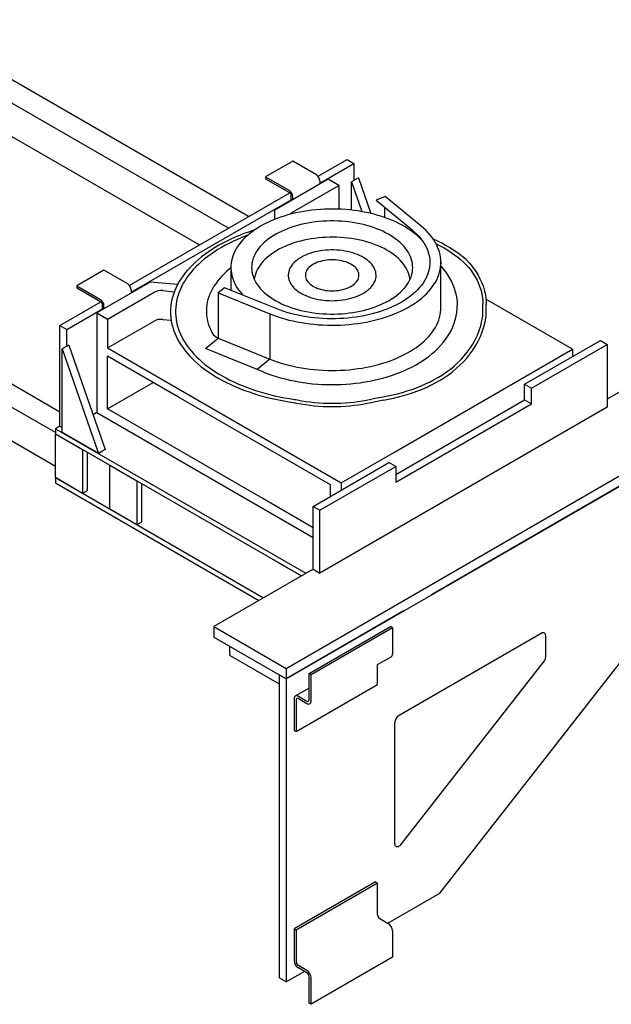
# Model space of a CAD drawing. Units: inches. Extents: x -242 to 571, y 43 to 508.
# Drawn here: x -61 to -38, y 134 to 173 of the extents above; entities that cross this region are included whole.
import ezdxf

# ---------------------------------------------------------------- set-up
doc = ezdxf.new("R2010")
doc.units = ezdxf.units.IN
doc.header["$LTSCALE"] = 16
doc.header["$MEASUREMENT"] = 0
doc.layers.add('OBJECT', color=7, linetype='Continuous')

msp = doc.modelspace()

# ---------------------------------------------------------------- linework, layer by layer
at = {"layer": 'OBJECT', "color": 3}
for p, q in [((-51.9467218, 165.0876454), (-65.2735011, 172.7810313)), ((-52.7270719, 164.6371588), (-61.3692398, 169.6261762)), ((-61.3692403, 168.3167995), (-53.8611484, 163.9824704)), ((-50.2102838, 167.2532035), (-51.2709441, 166.6408974)), ((-49.2837269, 166.7183136), (-50.2102838, 167.2532035)), ((-49.2193413, 166.6621278), (-48.0860619, 167.3163561)), ((-49.1496235, 166.3962219), (-47.8208969, 167.1632795)), ((-48.0860619, 167.3163561), (-47.8208969, 167.1632795)), ((-47.8208969, 167.1632795), (-47.8208969, 166.4998397)), ((-51.2709441, 166.6408974), (-51.2709441, 166.5676937)), ((-51.2709441, 166.6408974), (-50.3443871, 166.1060074)), ((-51.2709441, 166.5676937), (-50.3443871, 166.0328037)), ((-47.6441207, 166.6018904), (-47.9092858, 166.4488139)), ((-47.6441207, 166.6018904), (-47.1627713, 165.2123263)), ((-48.8241395, 166.5475686), (-50.9120533, 165.3422416)), ((-50.2258827, 165.2562291), (-48.4065572, 166.3065034)), ((-49.1496235, 166.4860398), (-49.1496235, 166.3596713)), ((-48.4065572, 166.3065034), (-48.8241395, 166.5475686)), ((-48.4065572, 166.3065034), (-48.4065572, 165.3796804)), ((-47.9092858, 166.4488139), (-47.5056028, 165.2834581)), ((-47.9092858, 165.342059), (-47.9092858, 166.4488139)), ((-56.5993895, 162.4017167), (-50.328697, 166.0217104)), ((-50.2736759, 165.7107683), (-50.2736759, 165.9103291)), ((-50.2102838, 165.7473651), (-50.2102838, 165.8737337)), ((-46.5993767, 165.8729001), (-46.9541278, 165.7295027)), ((-45.1880177, 164.709302), (-46.5993767, 165.8729001)), ((-56.5296715, 162.1358109), (-50.2736759, 165.7473204)), ((-46.9541278, 165.7295027), (-45.5427684, 164.5659039)), ((-46.6316269, 165.463616), (-46.6316269, 165.0579995)), ((-50.9120533, 164.9830942), (-50.9120533, 165.3422416)), ((-59.4881592, 156.6513083), (-73.8762197, 164.9573588)), ((-51.4692852, 164.7155111), (-51.4762464, 164.7114922)), ((-75.0102959, 164.3026702), (-59.4881592, 155.3419314)), ((-59.3113824, 157.4502305), (-70.8861312, 164.1321918)), ((-52.6260038, 163.1678837), (-52.6375614, 162.2134304)), ((-44.4190887, 161.5426071), (-44.4190571, 163.3013957)), ((-44.4140157, 163.2862164), (-44.419058, 163.2841783)), ((-44.4140157, 163.2540677), (-44.419058, 163.2520295)), ((-44.4190575, 163.2903733), (-44.4140157, 163.2862164)), ((-44.4140157, 163.2862164), (-44.4140157, 163.2540677)), ((-57.5903319, 162.9927924), (-58.6509921, 162.3804864)), ((-56.663775, 162.4579025), (-57.5903319, 162.9927924)), ((-58.6509921, 162.3804864), (-57.7244351, 161.8455964)), ((-58.6509921, 162.3804864), (-58.6509921, 162.3072826)), ((-55.7838521, 162.529812), (-57.8717658, 161.3244851)), ((-54.7143119, 162.4320204), (-55.7838521, 162.529812)), ((-58.6509921, 162.3072826), (-57.7244351, 161.7723927)), ((-57.4541834, 161.08342), (-55.634858, 162.1336942)), ((-56.5296716, 162.2256287), (-56.5296716, 162.0992602)), ((-55.2948814, 162.1974645), (-54.8394822, 162.1558249)), ((-52.8770863, 162.3102516), (-53.1254849, 162.105458)), ((-53.1254849, 162.105458), (-51.1098553, 161.2906979)), ((-53.1254849, 162.105458), (-53.1254849, 160.3373557)), ((-50.8614559, 161.495491), (-52.8770863, 162.3102516)), ((-59.3113826, 160.8361164), (-57.7087452, 161.7612993)), ((-57.6537238, 161.4503573), (-57.6537238, 161.6499181)), ((-57.5903318, 161.4869541), (-57.5903318, 161.6133227)), ((-39.2754142, 159.9100532), (-42.6600662, 161.8639712)), ((-59.0462176, 160.6830398), (-57.6537238, 161.4869093)), ((-57.8717658, 161.3244851), (-57.8717658, 157.4346669)), ((-57.8717658, 161.3244851), (-57.4541834, 161.08342)), ((-53.5883773, 161.3968309), (-53.5883773, 161.3807585)), ((-51.1098553, 161.2906979), (-51.1098553, 159.5547443)), ((-59.3113826, 160.8361164), (-59.0462176, 160.6830398)), ((-59.3113826, 156.9065155), (-59.3113826, 160.8361164)), ((-57.4541834, 161.08342), (-57.4541834, 159.9582664)), ((-57.4541834, 159.9582664), (-55.634858, 161.0085406)), ((-55.2948814, 161.0723109), (-54.9641313, 161.0420693)), ((-59.0462176, 160.0196), (-59.0462176, 160.6830398)), ((-58.9578291, 160.0706256), (-59.2229941, 159.9175491)), ((-58.9578291, 160.0706256), (-57.5436156, 155.9880565)), ((-53.6171256, 159.9320214), (-53.1254849, 160.3373557)), ((-53.1254849, 160.3373557), (-51.1098553, 159.5225955)), ((-41.1475768, 158.5397499), (-38.186567, 160.2491045)), ((-40.8824118, 158.3866734), (-37.9214019, 160.096028)), ((-38.186567, 160.2491045), (-37.9214019, 160.096028)), ((-37.9214019, 160.096028), (-37.9214019, 157.6464053)), ((-59.2229941, 159.9175491), (-57.8087807, 155.83498)), ((-59.2229941, 156.651388), (-59.2229941, 159.9175491)), ((-57.4541834, 159.9582664), (-48.3230405, 154.6869698)), ((-54.6722973, 158.0308452), (-57.4541834, 159.6367939)), ((-57.4541834, 157.5793679), (-57.4541834, 159.6367939)), ((-51.3398532, 159.0115001), (-53.6171256, 159.9320214)), ((-46.2351268, 155.8922967), (-39.2754142, 159.9100532)), ((-39.2754142, 159.9100532), (-39.2754142, 159.6205264)), ((-51.1098553, 159.5225955), (-51.6014957, 159.1172615)), ((-51.1098553, 159.5547443), (-51.1098553, 159.5225955)), ((-57.4541834, 157.5793679), (-55.6722075, 158.6080807)), ((-41.1475768, 158.5397499), (-40.8824118, 158.3866734)), ((-41.1475768, 157.9273443), (-41.1475768, 158.5397499)), ((-40.8824118, 157.7742677), (-40.8824118, 158.3866734)), ((-37.0375186, 158.4628133), (-37.9214019, 157.9525584)), ((-48.7406228, 154.6065625), (-54.6722973, 158.0308452)), ((-46.1857128, 155.0188903), (-41.1475768, 157.9273443)), ((-46.1857128, 154.7127372), (-40.8824118, 157.7742677)), ((-41.1475768, 157.9273443), (-40.8824118, 157.7742677)), ((-57.8689677, 157.4330508), (-58.0149688, 157.3487662)), ((-57.8717658, 157.4346669), (-51.5057597, 153.7596498)), ((-51.3853143, 154.0758844), (-57.4541834, 157.5793679)), ((-37.9214019, 157.6464053), (-49.1467226, 151.1661656)), ((-59.3113826, 156.9065155), (-59.4881592, 156.8044646)), ((-59.4881592, 156.8044646), (-59.4881592, 156.6003281)), ((-59.4881592, 156.8044646), (-49.699167, 151.1533997)), ((-59.4881592, 154.8906944), (-59.4881592, 156.6003281)), ((-59.4881592, 156.6003281), (-58.4274989, 155.9880219)), ((-59.4881592, 156.6003281), (-49.875973, 151.0513311)), ((-59.3113826, 156.9065155), (-59.2229945, 156.8554902)), ((-57.8087807, 155.83498), (-59.2229941, 156.651388)), ((-50.4725476, 147.4413041), (-34.2090918, 156.8299973)), ((-50.4725476, 147.0330349), (-34.2090918, 156.4217281)), ((-58.4274989, 155.9880219), (-58.4274989, 154.2783883)), ((-58.2507223, 155.8859708), (-58.2507223, 154.3804392)), ((-57.5436156, 155.9880565), (-57.8087807, 155.83498)), ((-48.3230405, 154.6869698), (-46.2351268, 155.8922967)), ((-49.4118877, 153.7688648), (-46.4508779, 155.4782194)), ((-46.1857128, 155.3251429), (-46.4508779, 155.4782194)), ((-57.3668386, 153.6660821), (-57.3668386, 155.3757158)), ((-57.3668386, 155.3757158), (-56.3061792, 154.7634101)), ((-49.1467226, 153.6157883), (-46.1857128, 155.3251429)), ((-46.1857128, 155.3251429), (-46.1857128, 154.7127372)), ((-58.4274989, 154.2783883), (-59.4881592, 154.8906944)), ((-59.4881592, 154.8906944), (-51.3567179, 150.1965133)), ((-59.4881592, 154.8906944), (-59.4881592, 154.6865618)), ((-59.4881592, 154.6865618), (-51.533524, 150.0944486)), ((-56.3061792, 154.7634101), (-56.3061792, 153.0537765)), ((-56.1294026, 154.661359), (-56.1294026, 153.1558274)), ((-48.3230405, 154.6869698), (-48.3230405, 154.397443)), ((-37.1036336, 154.7507446), (-44.7934199, 150.3115255)), ((-58.2507223, 154.3804392), (-58.4274989, 154.2783883)), ((-48.7406228, 154.1563761), (-48.7406228, 154.6065625)), ((-49.4118877, 152.9366494), (-51.3853143, 154.0758844)), ((-56.3061792, 153.0537765), (-57.3668386, 153.6660821)), ((-51.5057597, 153.7596498), (-49.4118877, 152.5508832)), ((-49.4118877, 151.3192421), (-49.4118877, 153.7688648)), ((-49.4118877, 153.7688648), (-49.1467226, 153.6157883)), ((-49.1467226, 151.1661656), (-49.1467226, 153.6157883)), ((-56.1294026, 153.1558274), (-56.3061792, 153.0537765)), ((-49.1467226, 151.1661656), (-49.1467226, 152.7992461)), ((-50.7377135, 151.5488033), (-49.875973, 151.0513311)), ((-49.4118877, 151.3192421), (-53.3009745, 149.0741201)), ((-49.4118877, 151.3192421), (-49.1467226, 151.1661656)), ((-44.4621402, 138.6629267), (-34.5626457, 151.3183803)), ((-45.8540799, 149.6992195), (-50.4725476, 147.0330349)), ((-53.3009745, 149.0741201), (-50.4725476, 147.4413041)), ((-53.3009745, 149.0741201), (-53.3009745, 148.665851)), ((-49.5760808, 147.2444857), (-46.3941003, 149.0814039)), ((-49.4968149, 147.1987265), (-46.3148344, 149.0356447)), ((-46.3148344, 149.0356447), (-46.3941003, 149.0814039)), ((-46.3148344, 149.0356447), (-46.3148344, 148.004435)), ((-53.3009745, 148.665851), (-50.4725476, 147.0330349)), ((-40.5027927, 148.807813), (-46.0531307, 145.6036711)), ((-40.3260161, 147.9019965), (-40.3260161, 148.7057313)), ((-52.6796055, 148.3071412), (-52.6796055, 148.2591345)), ((-52.6796055, 148.2591345), (-52.6796055, 147.9529336)), ((-52.6796055, 147.9529336), (-50.7377127, 146.8319028)), ((-46.8984803, 147.5872985), (-46.3639488, 147.895877)), ((-50.4725476, 147.4413041), (-50.4725476, 147.0330349)), ((-46.8984803, 146.8103505), (-46.8984803, 147.5873016)), ((-45.9613874, 140.5828978), (-40.4110495, 147.6784138)), ((-50.4725476, 147.0330349), (-50.7377127, 147.1861114)), ((-50.7377127, 147.1861114), (-50.7377127, 135.346269)), ((-50.4725476, 147.0330349), (-50.4725476, 135.1931924)), ((-49.5760808, 146.213276), (-49.5760808, 147.2444857)), ((-49.5760808, 147.2444857), (-49.4968149, 147.1987265)), ((-49.4968149, 146.1675167), (-49.4968149, 147.1987265)), ((-49.5760808, 146.6716704), (-50.1106123, 146.3630919)), ((-50.0804608, 144.9734322), (-46.8984803, 146.8103505)), ((-50.1597267, 146.2545377), (-50.1597267, 145.0191915)), ((-50.0804608, 146.2087785), (-50.0804608, 144.9734322)), ((-49.9920718, 146.3513543), (-49.6644697, 146.1622336)), ((-49.9920718, 146.2598209), (-49.6644697, 146.0707002)), ((-50.1597267, 145.0191915), (-50.0804608, 144.9734322)), ((-46.2299073, 145.2974875), (-46.2299073, 140.6023767)), ((-46.2299073, 140.7317441), (-46.2265525, 140.7359743)), ((-46.9777463, 139.0991774), (-50.1597267, 137.2622592)), ((-46.8984803, 139.0534182), (-50.0804608, 137.2165)), ((-46.9777463, 139.0991774), (-46.8984803, 139.0534182)), ((-46.8984803, 137.8180739), (-46.8984803, 139.0534182)), ((-46.5004568, 137.4862316), (-44.4621402, 138.6629267)), ((-46.8100914, 137.6649798), (-46.4824893, 137.4758591)), ((-50.1597267, 137.2622592), (-50.0804608, 137.2165)), ((-50.1597267, 137.2622592), (-50.1597267, 136.0269149)), ((-50.0804608, 137.2165), (-50.0804608, 135.9811557)), ((-46.3148344, 137.1854724), (-46.3148344, 136.1542627)), ((-49.6644697, 135.6389409), (-49.9920718, 135.8280616)), ((-46.3148344, 136.1542627), (-49.4968149, 134.3173445)), ((-50.4725476, 135.1931924), (-49.7617169, 135.6035462)), ((-49.6644697, 135.5474056), (-49.9920718, 135.7365263)), ((-49.5760808, 134.3631037), (-49.5760808, 135.3943134)), ((-50.4725476, 135.1931924), (-50.7377127, 135.346269)), ((-49.4968149, 134.3173445), (-49.4968149, 135.3485542)), ((-49.4968149, 134.3173445), (-49.5760808, 134.3631037))]:
    msp.add_line(p, q, dxfattribs=at)
at = {"layer": 'OBJECT', "color": 3, "flags": 128}
for points in [[(-45.1435447, 164.1457179), (-45.3123766, 164.3081048), (-45.402911, 164.3882385), (-45.4991788, 164.4661133), (-45.6010111, 164.5415929), (-45.7082284, 164.6145442), (-45.8206448, 164.6848401), (-45.9380602, 164.7523563), (-46.0602712, 164.8169748), (-46.1870622, 164.8785824), (-46.3182107, 164.9370711), (-46.4534876, 164.9923383), (-46.5926543, 165.0442861), (-46.735467, 165.0928245), (-46.8816755, 165.137868), (-47.0310226, 165.179337), (-47.1832478, 165.2171597), (-47.3380823, 165.2512691), (-47.495256, 165.2816056), (-47.6544915, 165.3081157), (-47.8155111, 165.3307537), (-47.9780308, 165.3494786), (-48.1417667, 165.3642589), (-48.3064315, 165.375068), (-48.4717346, 165.3818866), (-48.6373888, 165.3847035), (-48.8031007, 165.3835127), (-48.9685823, 165.3783178), (-49.133541, 165.3691265), (-49.2976888, 165.3559558), (-49.4607364, 165.338828), (-49.6223992, 165.3177743), (-49.7823927, 165.2928305), (-49.9404372, 165.2640413), (-50.0962538, 165.2314565), (-50.2495706, 165.1951335), (-50.4001178, 165.155136), (-50.5476316, 165.1115341), (-50.6918537, 165.0644049), (-50.8325298, 165.0138301), (-50.9694141, 164.959899), (-51.1022673, 164.9027065), (-51.2308541, 164.8423521), (-51.3549503, 164.7789423), (-51.4743383, 164.7125883), (-51.5888076, 164.6434058), (-51.6981591, 164.5715175), (-51.8021994, 164.4970484), (-51.9007465, 164.4201295), (-51.9936278, 164.3408959), (-52.0806803, 164.2594865), (-52.1617505, 164.1760438), (-52.2366977, 164.090715), (-52.3053888, 164.0036488), (-52.3677043, 163.9149986), (-52.4235343, 163.8249196), (-52.472781, 163.7335699), (-52.5153587, 163.6411101), (-52.5511916, 163.5477018), (-52.5802174, 163.4535092), (-52.6023854, 163.3586977), (-52.6176565, 163.2634336), (-52.6260038, 163.1678837), (-52.6274131, 163.0722162), (-52.6218807, 162.9765979), (-52.6094179, 162.8811978), (-52.5900459, 162.7861826), (-52.5637981, 162.6917188), (-52.530721, 162.5979723), (-52.4908726, 162.5051077), (-52.4443238, 162.4132883), (-52.3911542, 162.322674), (-52.3314592, 162.2334252), (-52.2653416, 162.1456973), (-52.1929194, 162.0596451), (-52.1556119, 162.0186127)], [(-50.6483108, 161.6853549), (-50.5312246, 161.6334071), (-50.4100504, 161.5846852), (-50.2850534, 161.5392958), (-50.1565078, 161.4973381), (-50.0246973, 161.4589051), (-49.8899102, 161.4240805), (-49.7524449, 161.3929419), (-49.6126021, 161.3655572), (-49.4706894, 161.3419863), (-49.3270184, 161.3222812), (-49.1819055, 161.3064853), (-49.0356701, 161.2946335), (-48.8886327, 161.2867516), (-48.7411177, 161.2828574), (-48.5934481, 161.2829588), (-48.445949, 161.2870558), (-48.2989447, 161.2951394), (-48.1527581, 161.3071918), (-48.0077107, 161.3231865), (-47.8641216, 161.3430886), (-47.7223061, 161.3668541), (-47.5825765, 161.394431), (-47.4452402, 161.4257589), (-47.3105971, 161.4607678), (-47.1789451, 161.4993817), (-47.0505736, 161.541516), (-46.9257621, 161.5870762), (-46.8047891, 161.6359649), (-46.6879174, 161.6880725), (-46.575406, 161.7432858), (-46.4675004, 161.8014824), (-46.3644399, 161.8625355), (-46.266449, 161.9263099), (-46.1737435, 161.9926655), (-46.0865271, 162.0614561), (-46.0049928, 162.1325319), (-45.9293197, 162.2057359), (-45.8596719, 162.2809064), (-45.7962046, 162.357879), (-45.7390576, 162.4364848), (-45.6883555, 162.5165504), (-45.6442083, 162.5978993), (-45.6067172, 162.6803543), (-45.5759609, 162.7637329), (-45.5520082, 162.8478518), (-45.5349115, 162.9325264), (-45.5247094, 163.0175708), (-45.5214229, 163.1027974), (-45.5250603, 163.1880195), (-45.535613, 163.2730495), (-45.5530581, 163.3577004), (-45.5773575, 163.4417864), (-45.608457, 163.5251222), (-45.6462885, 163.6075249), (-45.690769, 163.6888135), (-45.7418015, 163.7688094), (-45.7992731, 163.8473363), (-45.8630563, 163.9242215), (-45.9330134, 163.9992966), (-46.0089881, 164.072396), (-46.0908148, 164.1433595), (-46.1783143, 164.2120309), (-46.2712925, 164.278259), (-46.3695457, 164.3418988), (-46.4728581, 164.4028095), (-46.5810025, 164.460858), (-46.693742, 164.5159166), (-46.8108273, 164.567864), (-46.9320024, 164.6165863), (-47.0569993, 164.6619758), (-47.1855451, 164.7039333), (-47.3173557, 164.7423663), (-47.4521418, 164.7771905), (-47.5896081, 164.8083295), (-47.7294508, 164.8357143), (-47.8713636, 164.8592851), (-48.0150345, 164.8789903), (-48.1601466, 164.8947857), (-48.3063821, 164.9066374), (-48.4534194, 164.9145193), (-48.6009353, 164.918414), (-48.7486048, 164.9183127), (-48.8961038, 164.9142158), (-49.0431082, 164.9061321), (-49.1892949, 164.8940796), (-49.3343414, 164.8780844), (-49.4779305, 164.8581823), (-49.6197459, 164.8344169), (-49.7594756, 164.8068399), (-49.8968127, 164.7755126), (-50.0314557, 164.7405037), (-50.1631078, 164.7018898), (-50.2914794, 164.6597555), (-50.41629, 164.6141947), (-50.5372629, 164.5653061), (-50.6541346, 164.5131985), (-50.7666461, 164.4579851), (-50.8745517, 164.3997886), (-50.9776131, 164.3387359), (-51.075604, 164.2749616), (-51.1683094, 164.208606), (-51.2555251, 164.1398148), (-51.3370592, 164.0687391), (-51.4127332, 163.9955355), (-51.4823801, 163.9203646), (-51.5458475, 163.843392), (-51.6029953, 163.7647866), (-51.6536975, 163.684721), (-51.6978437, 163.6033717), (-51.7353358, 163.5209171), (-51.7660919, 163.4375386), (-51.7900447, 163.3534197), (-51.8071413, 163.2687451), (-51.8173435, 163.1837007), (-51.82063, 163.0984741), (-51.8169926, 163.013252), (-51.8064399, 162.928222), (-51.7889948, 162.8435711), (-51.7646955, 162.7594851), (-51.7335961, 162.6761492), (-51.6957637, 162.593746), (-51.6512829, 162.5124575), (-51.6002513, 162.4324621), (-51.5427799, 162.3539352), (-51.4789957, 162.2770495), (-51.4090397, 162.2019748), (-51.3330641, 162.128875), (-51.2512372, 162.0579116), (-51.1637387, 161.9892405), (-51.0707606, 161.9230124), (-50.9725071, 161.8593728), (-50.8691939, 161.7984615), (-50.7610494, 161.7404131), (-50.6483108, 161.6853549)], [(-51.1098553, 161.2906979), (-50.9669342, 161.2353798), (-50.8202536, 161.1834456), (-50.6700526, 161.1349796), (-50.5165787, 161.0900622), (-50.3600815, 161.0487656), (-50.2008185, 161.0111587), (-50.0390498, 160.9773021), (-49.8750412, 160.9472521), (-49.7090603, 160.9210574), (-49.5413794, 160.8987608), (-49.3722734, 160.8803992), (-49.2020189, 160.8660025), (-49.0308951, 160.8555944), (-48.85918, 160.8491907), (-48.6871594, 160.8468046), (-48.5151102, 160.8484372), (-48.3433184, 160.854088), (-48.1720619, 160.8637462), (-48.0016225, 160.8773965), (-47.8322803, 160.8950171), (-47.6643118, 160.9165786), (-47.4979913, 160.9420455), (-47.3335923, 160.9713764), (-47.1713823, 161.0045226), (-47.0116308, 161.0414317), (-46.8545955, 161.0820413), (-46.7005341, 161.126285), (-46.5497002, 161.1740911), (-46.4023414, 161.2253818), (-46.2586978, 161.2800721), (-46.1190042, 161.3380725), (-45.9834907, 161.3992884), (-45.852378, 161.4636193), (-45.7258832, 161.5309608), (-45.6042104, 161.601201), (-45.4875588, 161.6742249), (-45.3761224, 161.7499146), (-45.2700819, 161.8281449), (-45.1696114, 161.9087883), (-45.0748745, 161.9917121), (-44.986027, 162.0767804), (-44.9032155, 162.1638549), (-44.8265748, 162.2527927), (-44.7562292, 162.3434473), (-44.6922938, 162.4356699), (-44.6348768, 162.5293117), (-44.5840687, 162.6242172), (-44.5399541, 162.720232), (-44.5026041, 162.8171982), (-44.4720811, 162.9149574), (-44.4484357, 163.0133498), (-44.4317053, 163.1122142), (-44.4219166, 163.2113876), (-44.4190887, 163.3107094), (-44.423222, 163.4100148), (-44.4343146, 163.5091439), (-44.452344, 163.6079315), (-44.4772824, 163.7062173), (-44.5090892, 163.8038401), (-44.547712, 163.9006403), (-44.5930879, 163.9964589), (-44.6451414, 164.0911392), (-44.7037894, 164.1845261), (-44.7689332, 164.2764668), (-44.8404688, 164.3668107), (-44.9182766, 164.4554092), (-45.002231, 164.5421186), (-45.0921937, 164.6267952), (-45.1880177, 164.709302)], [(-51.70755, 164.5658634), (-51.7656361, 164.547259), (-51.9460987, 164.4864533), (-52.1229798, 164.4222359), (-52.2960866, 164.3546779), (-52.4652292, 164.2838524), (-52.6302231, 164.2098374), (-52.7908873, 164.1327134), (-52.9470466, 164.0525651), (-53.09853, 163.9694798), (-53.2451725, 163.8835489), (-53.3868127, 163.7948657), (-53.5232966, 163.7035276), (-53.6544745, 163.6096344), (-53.7802034, 163.5132889), (-53.9003448, 163.4145959), (-54.0147686, 163.313664), (-54.123349, 163.2106032), (-54.2259671, 163.1055261), (-54.3225113, 162.9985481), (-54.4128758, 162.8897857), (-54.496961, 162.7793578), (-54.5746762, 162.6673856), (-54.6459352, 162.5539908), (-54.7106612, 162.4392982), (-54.7687832, 162.323433), (-54.8202368, 162.2065215), (-54.8649671, 162.0886923), (-54.9029234, 161.970073), (-54.9340663, 161.8507949), (-54.9583598, 161.7309869), (-54.9757789, 161.6107812), (-54.9863033, 161.4903085), (-54.9899217, 161.3697006), (-54.9866308, 161.2490897), (-54.9764345, 161.1286078), (-54.9593426, 161.008386), (-54.9353751, 160.8885567), (-54.9045571, 160.7692498), (-54.8669232, 160.6505969), (-54.8225139, 160.5327268), (-54.7713784, 160.4157692), (-54.7135719, 160.2998512), (-54.649158, 160.1851), (-54.5782075, 160.0716412), (-54.5007971, 159.9595983), (-54.4170122, 159.8490944), (-54.3269441, 159.7402502), (-54.2306908, 159.6331844), (-54.1283588, 159.5280146), (-54.0200594, 159.4248557), (-53.9059103, 159.3238199), (-53.7860374, 159.2250184), (-53.6605713, 159.1285588), (-53.5296491, 159.0345467), (-53.3934134, 158.9430849), (-53.2520142, 158.8542733), (-53.1056064, 158.7682095), (-52.9543492, 158.6849873), (-52.7984077, 158.6046972), (-52.6379537, 158.527428)], [(-51.9794188, 164.3557849), (-52.0337336, 164.3354207), (-52.2037744, 164.2685397), (-52.3698265, 164.1983987), (-52.5317032, 164.1250768), (-52.6892215, 164.0486567), (-52.8422042, 163.9692253), (-52.9904782, 163.886872), (-53.1338762, 163.8016896), (-53.2722364, 163.7137743), (-53.405403, 163.6232257), (-53.5332248, 163.5301454), (-53.6555576, 163.4346387), (-53.772264, 163.3368136), (-53.8832115, 163.2367802), (-53.9882753, 163.1346517), (-54.0873369, 163.0305435), (-54.1802843, 162.9245728), (-54.2670128, 162.8168596), (-54.3474246, 162.7075254), (-54.421428, 162.5966931), (-54.48894, 162.4844882), (-54.5498841, 162.3710371), (-54.6041931, 162.2564689), (-54.651803, 162.1409113), (-54.692663, 162.0244964), (-54.7267247, 161.9073544), (-54.7539497, 161.7896176), (-54.774309, 161.6714198), (-54.7877784, 161.5528937), (-54.7943429, 161.4341734), (-54.7939948, 161.3153926), (-54.7867353, 161.1966858), (-54.7725717, 161.0781866), (-54.7515207, 160.9600291), (-54.7236057, 160.8423465), (-54.6888582, 160.7252717), (-54.647317, 160.6089367), (-54.5990306, 160.4934733), (-54.5440516, 160.3790114), (-54.4824429, 160.2656801), (-54.4142735, 160.1536074), (-54.3396217, 160.0429204), (-54.2585708, 159.9337436), (-54.1712123, 159.8262003), (-54.0776448, 159.7204117), (-53.9779738, 159.6164971), (-53.8723121, 159.5145743), (-53.7607794, 159.4147582), (-53.6435006, 159.3171614), (-53.5206087, 159.221894), (-53.3922433, 159.1290641), (-53.258547, 159.0387753), (-53.1196729, 158.9511307), (-52.9757773, 158.8662288), (-52.8270215, 158.7841652), (-52.6735747, 158.7050329), (-52.5156092, 158.628921)], [(-45.6261953, 162.6355666), (-45.630321, 162.6678247), (-45.6457855, 162.7511831), (-45.6681032, 162.8340221), (-45.6972236, 162.9161545), (-45.7330801, 162.9973936), (-45.7755922, 163.077556), (-45.8246634, 163.1564598), (-45.880183, 163.2339267), (-45.9420235, 163.30978), (-46.0100476, 163.3838493), (-46.0840987, 163.4559661), (-46.1640101, 163.5259671), (-46.2496014, 163.5936941), (-46.3406767, 163.6589928), (-46.4370325, 163.7217163), (-46.5384483, 163.7817218), (-46.6446949, 163.8388735), (-46.7555316, 163.893042), (-46.8707078, 163.9441047), (-46.9899626, 163.9919459), (-47.1130252, 164.0364568), (-47.2396171, 164.0775374), (-47.3694523, 164.1150943), (-47.5022356, 164.1490421), (-47.6376665, 164.1793042), (-47.775438, 164.2058118), (-47.9152388, 164.228505), (-48.0567514, 164.2473324), (-48.1996552, 164.2622512), (-48.3436277, 164.2732281), (-48.4883414, 164.2802377), (-48.6334686, 164.2832641), (-48.7786809, 164.2823006), (-48.9236499, 164.2773499), (-49.0680466, 164.2684228), (-49.2115433, 164.2555389), (-49.3538161, 164.2387282), (-49.494542, 164.2180287), (-49.6334018, 164.1934866), (-49.770082, 164.1651584), (-49.9042728, 164.133108), (-50.0356698, 164.0974077), (-50.163975, 164.0581386), (-50.2888991, 164.0153899), (-50.4101576, 163.969258), (-50.5274764, 163.9198474), (-50.640589, 163.86727), (-50.7492409, 163.8116456), (-50.8531852, 163.7530997), (-50.9521857, 163.6917648), (-51.0460183, 163.6277797), (-51.1344711, 163.5612899), (-51.2173434, 163.4924456), (-51.2944476, 163.4214031), (-51.3656086, 163.3483229), (-51.4306662, 163.2733712), (-51.4894718, 163.196717), (-51.5418921, 163.1185341), (-51.58781, 163.0390004), (-51.6271201, 162.9582953), (-51.6597333, 162.8766015), (-51.6855768, 162.7941049), (-51.7045914, 162.7109918), (-51.7158576, 162.6355665)], [(-45.5427684, 164.5659039), (-45.451579, 164.4871761), (-45.3663299, 164.4062595), (-45.287181, 164.3233042), (-45.2142756, 164.238463), (-45.1477496, 164.1518923), (-45.0877256, 164.0637521), (-45.0343148, 163.9742052), (-44.9876152, 163.8834164), (-44.9477134, 163.791554), (-44.9146825, 163.6987866), (-44.8885834, 163.605286), (-44.8694655, 163.5112247), (-44.8573624, 163.4167759), (-44.8522979, 163.3221146), (-44.8542789, 163.2274141), (-44.8633056, 163.1328513), (-44.8793582, 163.0385988), (-44.9024085, 162.9448318), (-44.9324134, 162.8517225), (-44.9693174, 162.7594431), (-45.013052, 162.6681632), (-45.0635386, 162.5780528), (-45.1206831, 162.4892774), (-45.1843783, 162.4020003), (-45.2545078, 162.3163826), (-45.3309428, 162.232583), (-45.4135417, 162.150756), (-45.5021525, 162.0710526), (-45.5966106, 161.9936195), (-45.6967436, 161.9186004), (-45.802364, 161.8461321), (-45.9132781, 161.7763496), (-46.0292822, 161.7093818), (-46.1501624, 161.6453524), (-46.2756946, 161.5843791), (-46.4056456, 161.5265736), (-46.5397783, 161.472044), (-46.6778436, 161.4208901), (-46.8195875, 161.3732067), (-46.9647483, 161.3290818), (-47.1130584, 161.288597), (-47.2642433, 161.2518264), (-47.4180234, 161.2188377), (-47.5741161, 161.1896924), (-47.7322346, 161.1644449), (-47.8920847, 161.1431406), (-48.0533721, 161.1258192), (-48.2157992, 161.1125125), (-48.3790669, 161.1032456), (-48.5428721, 161.0980345), (-48.7069161, 161.0968909), (-48.870892, 161.0998146), (-49.0344998, 161.1068016), (-49.1974362, 161.1178382), (-49.3594018, 161.1329048), (-49.5200969, 161.1519732), (-49.6792246, 161.175008), (-49.8364923, 161.2019672), (-49.9916089, 161.2328005), (-50.1442888, 161.2674517), (-50.2942498, 161.3058563), (-50.4412153, 161.3479435), (-50.5849133, 161.3936354), (-50.7250803, 161.4428486), (-50.8614559, 161.495491)], [(-43.3166171, 163.2794566), (-43.4361424, 163.409852), (-43.5560154, 163.5086535), (-43.6814815, 163.6051131), (-43.8124038, 163.699125), (-43.9486386, 163.7905866), (-44.0900379, 163.879398), (-44.2364464, 163.9654624), (-44.3877038, 164.0486845), (-44.5436442, 164.1289742), (-44.7040992, 164.2062438), (-44.7252942, 164.2160688)], [(-43.4147629, 163.1948811), (-43.4161683, 163.1962374), (-43.5247802, 163.2971209), (-43.6392023, 163.395841), (-43.7593042, 163.492287), (-43.8849512, 163.586349), (-44.0160009, 163.6779214), (-44.1523045, 163.7669005), (-44.2937101, 163.8531862), (-44.4400567, 163.9366808), (-44.5911793, 164.0172899), (-44.6087043, 164.0262928)], [(-50.3793118, 162.6947614), (-50.3648331, 162.6324166), (-50.3435339, 162.5707274), (-50.3155008, 162.5099427), (-50.2808455, 162.4503064), (-50.2397085, 162.3920593), (-50.1922549, 162.3354356), (-50.1386755, 162.2806633), (-50.0791868, 162.2279631), (-50.0140276, 162.177547), (-49.9434602, 162.1296179), (-49.8677698, 162.0843694), (-49.7872605, 162.0419833), (-49.7022568, 162.0026304), (-49.6131004, 161.9664689), (-49.52015, 161.9336443), (-49.4237811, 161.9042894), (-49.3243808, 161.8785217), (-49.2223504, 161.8564459), (-49.1180989, 161.8381495), (-49.0120477, 161.8237074), (-48.9046239, 161.8131775), (-48.7962592, 161.806602), (-48.6873896, 161.8040069), (-48.5784548, 161.8054035), (-48.4698923, 161.8107857), (-48.3621403, 161.8201323), (-48.2556316, 161.833405), (-48.1507955, 161.8505506), (-48.0480537, 161.8714999), (-47.9478214, 161.8961693), (-47.850501, 161.9244589), (-47.7564841, 161.9562545), (-47.6661497, 161.9914283), (-47.579862, 162.0298392), (-47.4979678, 162.0713318), (-47.4207974, 162.1157396), (-47.348661, 162.1628833), (-47.2818492, 162.2125733), (-47.2206318, 162.2646097), (-47.1652535, 162.3187823), (-47.1159394, 162.3748739), (-47.0728863, 162.4326579), (-47.0362692, 162.4919021), (-47.0062335, 162.5523673), (-46.9829024, 162.6138109), (-46.9663687, 162.675985), (-46.9566981, 162.7386389), (-46.9539314, 162.8015211), (-46.9580785, 162.8643778), (-46.9691238, 162.9269565), (-46.9870208, 162.9890043), (-47.0116996, 163.0502723), (-47.0430596, 163.1105129), (-47.0809751, 163.1694846), (-47.1252922, 163.2269487), (-47.175835, 163.2826751), (-47.232397, 163.3364382), (-47.2947528, 163.3880225), (-47.3626494, 163.4372195), (-47.4358151, 163.4838316), (-47.5139546, 163.5276711), (-47.596753, 163.5685615), (-47.6838771, 163.6063377), (-47.7749761, 163.640848), (-47.8696833, 163.6719535), (-47.967617, 163.6995285), (-48.0683835, 163.7234624), (-48.1715769, 163.743659), (-48.2767804, 163.760036), (-48.383572, 163.7725285), (-48.4915208, 163.7810856), (-48.6001927, 163.7856734), (-48.7091496, 163.7862727), (-48.8179532, 163.7828817), (-48.9261646, 163.7755134), (-49.0333491, 163.7641983), (-49.1390752, 163.7489816), (-49.2429156, 163.7299241), (-49.3444538, 163.7071034), (-49.4432798, 163.6806106), (-49.538997, 163.650553), (-49.6312188, 163.6170512), (-49.719574, 163.58024), (-49.8037081, 163.5402686), (-49.88328, 163.4972965), (-49.9579713, 163.4514979), (-50.0274803, 163.4030566), (-50.091527, 163.3521677), (-50.1498549, 163.2990368), (-50.2022267, 163.2438765), (-50.2484342, 163.1869105), (-50.2882887, 163.1283665), (-50.3216318, 163.0684816), (-50.3483285, 163.0074965), (-50.3682718, 162.9456569), (-50.38138, 162.8832112), (-50.3876014, 162.8204114), (-50.3869111, 162.7575104), (-50.3793118, 162.6947614)], [(-49.7144595, 162.7338665), (-49.7023221, 162.6849726), (-49.6833216, 162.6368127), (-49.6575846, 162.5897071), (-49.6252821, 162.5439691), (-49.5866295, 162.4999036), (-49.5418833, 162.4578031), (-49.4913418, 162.4179485), (-49.4353412, 162.3806045), (-49.374254, 162.3460197), (-49.3084872, 162.3144247), (-49.2384777, 162.286029), (-49.1646929, 162.2610226), (-49.0876216, 162.2395706), (-49.0077791, 162.2218172), (-48.9256946, 162.2078793), (-48.841916, 162.1978506), (-48.7570002, 162.1917974), (-48.671512, 162.1897598), (-48.5860201, 162.1917514), (-48.5010944, 162.1977593), (-48.4173, 162.2077437), (-48.3351933, 162.2216372), (-48.2553224, 162.2393485), (-48.178217, 162.2607586), (-48.1043915, 162.2857258), (-48.0343375, 162.3140841), (-47.9685194, 162.3456439), (-47.9073774, 162.3801961), (-47.8513165, 162.4175098), (-47.8007109, 162.4573375), (-47.755898, 162.4994142), (-47.7171739, 162.5434591), (-47.6847978, 162.5891796), (-47.6589851, 162.6362715), (-47.6399079, 162.6844217), (-47.6276915, 162.7333087), (-47.6224188, 162.7826081), (-47.624125, 162.8319918), (-47.6327977, 162.8811309), (-47.6483798, 162.9296981), (-47.670767, 162.9773706), (-47.6998114, 163.0238313), (-47.735318, 163.0687703), (-47.7770523, 163.1118892), (-47.8247363, 163.1529011), (-47.8780519, 163.1915327), (-47.9366443, 163.227527), (-48.0001241, 163.2606444), (-48.0680682, 163.2906644), (-48.1400255, 163.3173877), (-48.2155162, 163.3406363), (-48.2940386, 163.3602553), (-48.3750692, 163.3761139), (-48.4580697, 163.3881073), (-48.5424874, 163.3961549), (-48.6277605, 163.4002038), (-48.7133217, 163.4002269), (-48.7986013, 163.3962237), (-48.8830317, 163.3882209), (-48.9660512, 163.3762719), (-49.047108, 163.3604566), (-49.1256611, 163.3408794), (-49.2011897, 163.3176716), (-49.273189, 163.2909864), (-49.341182, 163.2610026), (-49.4047148, 163.2279191), (-49.4633652, 163.1919564), (-49.5167427, 163.1533534), (-49.564492, 163.1123671), (-49.6062948, 163.0692702), (-49.6418742, 163.02435), (-49.670993, 162.9779053), (-49.6934569, 162.9302446), (-49.7091169, 162.8816858), (-49.7178685, 162.8325516), (-49.7196533, 162.783169), (-49.7144595, 162.7338665)], [(-52.6272553, 163.0829258), (-52.6934325, 163.0297071), (-52.7969808, 162.9412062), (-52.8946895, 162.8505195), (-52.9864207, 162.7577756), (-53.072043, 162.6631049), (-53.1514362, 162.566642), (-53.224488, 162.4685234), (-53.2910955, 162.3688883), (-53.351163, 162.2678769), (-53.4046073, 162.1656332), (-53.4513507, 162.0623007), (-53.4913287, 161.9580268), (-53.5244841, 161.8529584), (-53.550769, 161.747244), (-53.5701481, 161.6410341), (-53.5825928, 161.5344785), (-53.5880858, 161.427728), (-53.5866189, 161.3209337), (-53.5781954, 161.2142472), (-53.5628254, 161.1078186), (-53.5405322, 161.0017994), (-53.5113467, 160.8963393), (-53.4753104, 160.7915877), (-53.432474, 160.6876926), (-53.382898, 160.5848011), (-53.3266531, 160.4830591), (-53.2345161, 160.406644), (-53.1254849, 160.3373557)], [(-51.1098553, 159.5225955), (-50.9669342, 159.4672774), (-50.8202536, 159.4153433), (-50.6700526, 159.3668773), (-50.5165787, 159.3219598), (-50.3600815, 159.2806633), (-50.2008185, 159.2430564), (-50.0390498, 159.2091998), (-49.8750412, 159.1791498), (-49.7090603, 159.152955), (-49.5413794, 159.1306585), (-49.3722734, 159.1122969), (-49.2020189, 159.0979002), (-49.0308951, 159.0874921), (-48.85918, 159.0810884), (-48.6871594, 159.0787023), (-48.5151102, 159.0803348), (-48.3433184, 159.0859857), (-48.1720619, 159.0956439), (-48.0016225, 159.1092941), (-47.8322803, 159.1269147), (-47.6643118, 159.1484763), (-47.4979913, 159.1739431), (-47.3335923, 159.2032741), (-47.1713823, 159.2364202), (-47.0116308, 159.2733294), (-46.8545955, 159.313939), (-46.7005341, 159.3581827), (-46.5497002, 159.4059888), (-46.4023414, 159.4572794), (-46.2586978, 159.5119698), (-46.1190042, 159.5699701), (-45.9834907, 159.6311861), (-45.852378, 159.6955169), (-45.7258832, 159.7628585), (-45.6042104, 159.8330987), (-45.4875588, 159.9061226), (-45.3761224, 159.9818123), (-45.2700819, 160.0600426), (-45.1696114, 160.140686), (-45.0748745, 160.2236098), (-44.986027, 160.3086781), (-44.9032155, 160.3957526), (-44.8265748, 160.4846904), (-44.7562292, 160.575345), (-44.6922938, 160.6675676), (-44.6348768, 160.7612094), (-44.5840687, 160.8561148), (-44.5399541, 160.9521296), (-44.5026041, 161.0490959), (-44.4720811, 161.1468551), (-44.4484357, 161.2452475), (-44.4317053, 161.3441119), (-44.4219166, 161.4432852), (-44.4190887, 161.5426071)], [(-52.6379537, 158.527428), (-52.473161, 158.453263), (-52.3042112, 158.3822843), (-52.1312891, 158.3145692), (-51.9545828, 158.250192), (-51.7742864, 158.1892226), (-51.5905962, 158.1317278), (-51.4037135, 158.0777705), (-51.213842, 158.0274094), (-51.0211915, 157.9807007), (-50.8259696, 157.9376938), (-50.6283926, 157.8984376), (-50.4286742, 157.8629732), (-50.2270341, 157.8313406), (-50.1094286, 157.8147817)], [(-52.5156092, 158.628921), (-52.3533036, 158.5559153), (-52.186842, 158.486099), (-52.0164107, 158.4195496), (-51.8422038, 158.3563436), (-51.6644165, 158.2965513), (-51.4832508, 158.2402411), (-51.29891, 158.1874756), (-51.1116031, 158.1383152), (-50.9215407, 158.0928145), (-50.7289379, 158.0510258), (-50.5340115, 158.0129953), (-50.3369834, 157.9787672), (-50.1380731, 157.9483788), (-50.1094286, 157.944341)], [(-50.1094286, 157.944341), (-50.0285443, 157.9274127), (-49.8645357, 157.8973627), (-49.6985548, 157.8711679), (-49.5308739, 157.8488714), (-49.3617679, 157.8305098), (-49.1915134, 157.8161131), (-49.0203896, 157.805705), (-48.8486745, 157.7993013), (-48.6766539, 157.7969152), (-48.5046047, 157.7985477), (-48.3328128, 157.8041986), (-48.1615563, 157.8138568), (-47.991117, 157.827507), (-47.8217748, 157.8451276), (-47.6538062, 157.8666892), (-47.4874857, 157.892156), (-47.3230867, 157.921487), (-47.1608767, 157.9546331), (-47.0011252, 157.9915423), (-46.6932157, 158.0517995)], [(-40.3260161, 148.7057313), (-40.3287017, 148.7396293), (-40.3366771, 148.7693929), (-40.3496997, 148.7941274), (-40.367374, 148.8130723), (-40.389163, 148.8256525), (-40.4144044, 148.8314916), (-40.4423317, 148.8304073), (-40.4720958, 148.8224337), (-40.5027927, 148.807813)], [(-49.9920718, 146.3513543), (-50.0211847, 146.3652176), (-50.0494131, 146.3727798), (-50.0758993, 146.3738101), (-50.0998384, 146.3682731), (-50.1205036, 146.3563395), (-50.1372661, 146.3383704), (-50.1496164, 146.3149149), (-50.1571796, 146.2866839), (-50.1597267, 146.2545377)], [(-49.6644697, 146.0707002), (-49.6353569, 146.056833), (-49.6071284, 146.0492708), (-49.5806423, 146.0482443), (-49.5567032, 146.0537813), (-49.536038, 146.065715), (-49.5192771, 146.0836812), (-49.5069251, 146.1071358), (-49.4993619, 146.1353668), (-49.4968149, 146.1675167)], [(-46.2299073, 140.6023767), (-46.2271648, 140.5681436), (-46.2190229, 140.538137), (-46.2057338, 140.5132901), (-46.1877102, 140.4943743), (-46.1655109, 140.4819754), (-46.1398254, 140.4764789), (-46.1114493, 140.4780542), (-46.0812645, 140.4866538), (-46.0502065, 140.502008), (-46.019239, 140.5236446), (-45.9893234, 140.5508898), (-45.9613874, 140.5828978)]]:
    msp.add_lwpolyline(points, dxfattribs=at)
at = {"layer": 'OBJECT', "color": 3}
for points in [[(-44.4190598, 163.1505762), (-44.3332023, 163.0509427), (-44.2423303, 162.9338358), (-44.1584444, 162.812836), (-44.0819262, 162.6880418), (-44.0131668, 162.5596049), (-43.9525721, 162.4277213), (-43.900553, 162.2926716), (-43.8575082, 162.154808), (-43.8238091, 162.0145805), (-43.7997688, 161.8725193), (-43.785623, 161.7292031), (-43.7821608, 161.607605)], [(-43.4147629, 163.1948811), (-43.3289053, 163.0952475), (-43.2380333, 162.9781406), (-43.1541474, 162.8571408), (-43.0776292, 162.7323466), (-43.0088698, 162.6039097), (-42.9482751, 162.4720261), (-42.896256, 162.3369765), (-42.8532112, 162.1991128), (-42.8195122, 162.0588853), (-42.7954718, 161.9168241), (-42.781326, 161.7735079), (-42.7778638, 161.6519098)], [(-43.3166171, 163.2794566), (-43.2285876, 163.1773027), (-43.1335421, 163.0548172), (-43.0455996, 162.9279661), (-42.9651975, 162.7968377), (-42.8927881, 162.6615828), (-42.8288425, 162.522406), (-42.7738407, 162.3796128), (-42.7282499, 162.2335947), (-42.6925066, 162.0848609), (-42.6669799, 161.9340165), (-42.6519481, 161.7817247), (-42.648357, 161.6555971)], [(-51.3398532, 159.0115001), (-51.1883133, 158.9528461), (-51.0244625, 158.8948326), (-50.8574116, 158.8409295), (-50.6873862, 158.7911679), (-50.5146119, 158.7455762), (-50.3393217, 158.7041847), (-50.1617509, 158.6670209), (-49.98214, 158.6341123), (-49.8007326, 158.6054829), (-49.617775, 158.581155), (-49.4335173, 158.5611482), (-49.2482114, 158.5454788), (-49.062114, 158.53416), (-48.8754739, 158.5271997), (-48.6885555, 158.524607), (-48.5016114, 158.5263808), (-48.3149016, 158.5325224), (-48.1286827, 158.5430244), (-47.9432074, 158.5578789), (-47.7587332, 158.577074), (-47.5755142, 158.6005932), (-47.3937973, 158.6284175), (-47.2138324, 158.6605257), (-47.0358579, 158.6968931), (-46.8601217, 158.7374954), (-46.6868614, 158.7823008), (-46.5163026, 158.8312823), (-46.3486743, 158.8844113), (-46.1842058, 158.9416573), (-46.0231171, 159.0029896), (-45.8656195, 159.0683821), (-45.7119278, 159.1378097), (-45.5622479, 159.2112506), (-45.4167942, 159.2886853), (-45.2757739, 159.3700946), (-45.1393822, 159.4554757), (-45.0078373, 159.5448235), (-44.8813566, 159.6381333), (-44.7601629, 159.7354104), (-44.6444914, 159.8366584), (-44.5345882, 159.9418868), (-44.4307263, 160.0510953), (-44.3332023, 160.1642673), (-44.2423303, 160.2813742), (-44.1584444, 160.402374), (-44.0819262, 160.5271682), (-44.0131668, 160.6556051), (-43.9525721, 160.7874887), (-43.900553, 160.9225383), (-43.8575082, 161.060402), (-43.8238091, 161.2006295), (-43.7997688, 161.3426907), (-43.785623, 161.4860069), (-43.7821608, 161.607605)], [(-46.6932157, 158.0517995), (-46.4971864, 158.0867133), (-46.3031536, 158.1266228), (-46.1113143, 158.1715666), (-45.921873, 158.221587), (-45.7350227, 158.2767334), (-45.5509418, 158.33707), (-45.3698217, 158.4026699), (-45.1918444, 158.4736204), (-45.0172137, 158.5500198), (-44.8461334, 158.6319764), (-44.6787831, 158.7196368), (-44.5153988, 158.81315), (-44.3562312, 158.9126757), (-44.2015476, 159.0184001), (-44.051656, 159.130515), (-43.9068956, 159.2492313), (-43.7676777, 159.3747469), (-43.6344812, 159.5072341), (-43.5078387, 159.6468477), (-43.388339, 159.7937196), (-43.2766932, 159.9478664), (-43.1736634, 160.1091992), (-43.080058, 160.2775333), (-42.9967271, 160.4525047), (-42.9245167, 160.6335919), (-42.8642427, 160.8200559), (-42.8166225, 161.0109752), (-42.7822248, 161.2053119), (-42.7778638, 161.6519098)], [(-46.670498, 157.9242475), (-46.4727723, 157.9594634), (-46.2753211, 158.000076), (-46.079994, 158.045837), (-45.8869911, 158.0967978), (-45.6965005, 158.1530186), (-45.5086948, 158.214576), (-45.3237614, 158.2815571), (-45.1418778, 158.3540648), (-44.9632461, 158.4322146), (-44.7880692, 158.5161338), (-44.6165242, 158.6059914), (-44.4488502, 158.7019598), (-44.2853035, 158.8042237), (-44.1261592, 158.9129969), (-43.9717376, 159.0285001), (-43.822394, 159.150975), (-43.6785632, 159.2806494), (-43.5407549, 159.4177238), (-43.4095385, 159.56238), (-43.2855453, 159.7147747), (-43.1695411, 159.874939), (-43.0623489, 160.0427897), (-42.9648428, 160.2181384), (-42.877944, 160.4006016), (-42.8025693, 160.5896239), (-42.7396045, 160.7844123), (-42.6898284, 160.9839749), (-42.6527765, 161.1933068), (-42.6483107, 161.6506447)], [(-50.1359691, 157.8175292), (-50.0534931, 157.8002679), (-49.8863121, 157.7696366), (-49.7171945, 157.7429468), (-49.5464074, 157.7202372), (-49.3742206, 157.7015411), (-49.2009057, 157.6868856), (-49.0267373, 157.6762924), (-48.8519875, 157.6697755), (-48.6769377, 157.6673474), (-48.5018599, 157.6690087), (-48.3270348, 157.6747593), (-48.152736, 157.684589), (-47.9792394, 157.6984842), (-47.8068204, 157.7164249), (-47.635751, 157.7383845), (-47.4662999, 157.7643307), (-47.2987359, 157.7942264), (-47.1333205, 157.8280275), (-46.9740936, 157.8648154), (-46.6683332, 157.9246521)]]:
    msp.add_lwpolyline(points, dxfattribs=at)
for centre, radius, start, end in [((-49.4407755, 166.4727924), 0.2914531, 2.60517388, 57.39482626), ((-50.5014358, 165.8604862), 0.2914531, 2.60517388, 57.39482626), ((-50.4271953, 165.903344), 0.1536783, 2.60516705, 57.39522124), ((-50.1016674, 165.026553), 0.2611141, 118.40577953, 144.39740084), ((-56.8208236, 162.2123813), 0.2914531, 2.60517388, 57.39482626), ((-55.3603984, 161.6086148), 0.5924833, 83.65123423, 117.59612251), ((-57.8814837, 161.6000752), 0.2914531, 2.60517388, 57.39482626), ((-57.8072433, 161.6429329), 0.1536783, 2.60516705, 57.39522124), ((-55.3603984, 160.4834612), 0.5924833, 83.65123423, 117.59612251), ((-46.4301802, 147.991231), 0.1160991, 304.78324981, 6.53037713), ((-40.7079687, 147.9193), 0.3823444, 320.94809449, 357.40612315), ((-50.0265749, 146.2175173), 0.0545899, 50.79915045, 189.2116013), ((-49.6299647, 146.2045338), 0.0545885, 230.79534227, 9.21540949), ((-45.8477331, 145.2809607), 0.3825313, 122.47578656, 177.52382514), ((-46.706575, 137.8268078), 0.192104, 182.60580861, 237.39419153), ((-46.6772908, 137.1697993), 0.3627951, 2.4760077, 57.52399245), ((-49.7972637, 136.0425899), 0.3628017, 182.4762468, 237.52342593), ((-49.8885554, 135.9898895), 0.192104, 182.60580861, 237.39419153), ((-49.8592729, 135.3328801), 0.3627968, 2.47615206, 57.52384808), ((-49.7679792, 135.3855815), 0.192097, 2.60531673, 57.39530447)]:
    msp.add_arc(centre, radius, start, end, dxfattribs=at)

doc.saveas('drawing.dxf')
